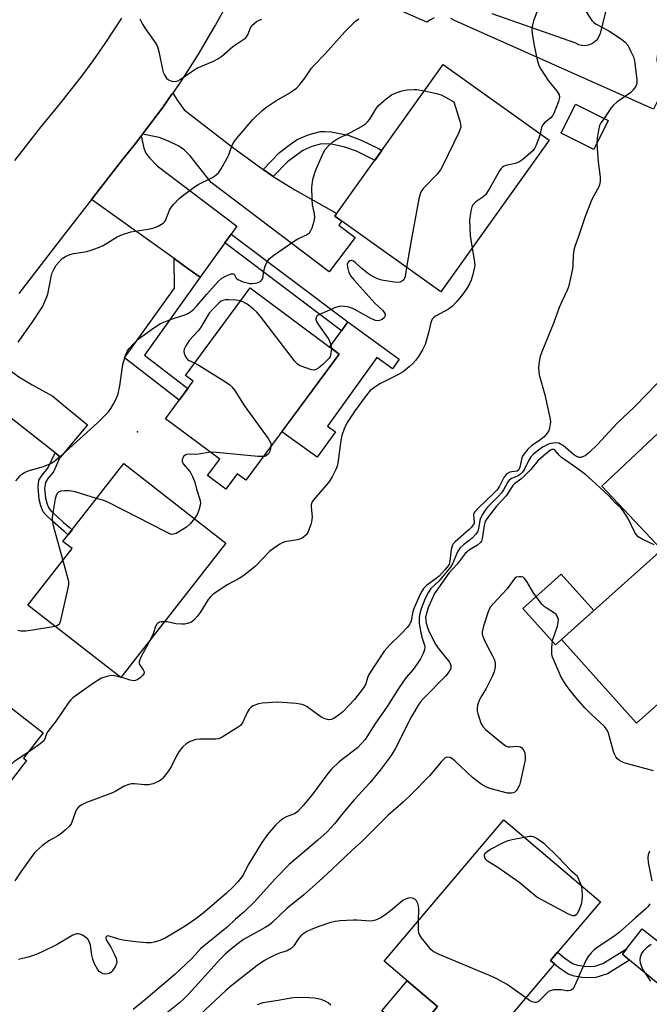
# Model space of a CAD drawing. Units: inches. Extents: x 1261763 to 1267763, y 501454 to 505454.
# Drawn here: x 1264196 to 1264382, y 501697 to 501988 of the extents above; entities that cross this region are included whole.
import ezdxf

# ---------------------------------------------------------------- set-up
doc = ezdxf.new("R2010")
doc.units = ezdxf.units.IN
doc.header["$MEASUREMENT"] = 0
for name, color, linetype in [('BLDG-Footprint', 5, 'Continuous'), ('CULTRL-Pad', 6, 'Continuous'), ('ELEV-Spot Elevation', 7, 'Continuous'), ('TRANS-Driveway', 251, 'Continuous'), ('TRANS-Non Street Sidewalk', 7, 'Continuous'), ('TRANS-Road', 130, 'Continuous'), ('Undefined', 1, 'Continuous')]:
    doc.layers.add(name, color=color, linetype=linetype)

msp = doc.modelspace()

# ---------------------------------------------------------------- linework, layer by layer
at = {"layer": 'BLDG-Footprint'}
for points, elevation in [([(1264352.12, 501952.04), (1264320.18, 501907.33), (1264288.89, 501929.68), (1264320.84, 501974.39)], 396.57), ([(1264369.53, 501957.85), (1264365.3, 501949.32), (1264355.6, 501954.12), (1264359.82, 501962.66)], 394.77), ([(1264290.21, 501888.99), (1264262.67, 501851.79), (1264260.11, 501853.69), (1264256.75, 501849.16), (1264251.36, 501853.15), (1264254.96, 501858.01), (1264238.93, 501869.88), (1264247.14, 501880.96), (1264244.81, 501882.68), (1264263.89, 501908.47)], 398.05), ([(1264256.73, 501833.21), (1264225.76, 501793.52), (1264198.38, 501814.88), (1264211.4, 501831.57), (1264208.7, 501833.67), (1264226.65, 501856.68)], 397.34), ([(1264421.91, 501816.87), (1264394.44, 501792.24), (1264393.13, 501793.7), (1264377.89, 501780.05), (1264355.75, 501804.76), (1264389.21, 501834.74), (1264387.17, 501837.02), (1264399.44, 501848.02), (1264417.3, 501828.09), (1264414.28, 501825.38)], 389.4), ([(1264198, 501769.03), (1264180.32, 501746.23), (1264180.12, 501746.38), (1264170.54, 501734.03), (1264143.81, 501754.75), (1264154.51, 501768.54), (1264152.88, 501769.81), (1264175.28, 501798.7), (1264202.89, 501777.28), (1264197.05, 501769.76)], 396.03), ([(1264353.72, 501709.05), (1264333.27, 501684.94), (1264329.58, 501688.07), (1264321.87, 501678.98), (1264311.65, 501687.64), (1264319.2, 501696.54), (1264303.43, 501709.91), (1264338.74, 501751.55), (1264367.2, 501727.41), (1264352.5, 501710.08)], 386)]:
    msp.add_lwpolyline(points, close=True, dxfattribs=dict(at, elevation=elevation))
at = {"layer": 'CULTRL-Pad'}
for points in [[(1264292.74, 501898.45), (1264307.91, 501887.5), (1264305.85, 501884.65), (1264301.27, 501887.95), (1264286.69, 501867.74), (1264289.08, 501866.01), (1264283.68, 501858.53), (1264273.24, 501866.07), (1264290.21, 501888.99), (1264287.39, 501891.08), (1264290.83, 501895.85), (1264292.72, 501898.47)], [(1264355.75, 501804.76), (1264353.99, 501803.19), (1264344.35, 501813.95), (1264355.65, 501824.06), (1264365.29, 501813.3)], [(1264319.2, 501696.54), (1264311.65, 501687.64), (1264302.72, 501695.22), (1264310.26, 501704.11)]]:
    msp.add_lwpolyline(points, close=True, dxfattribs=at)
at = {"layer": 'ELEV-Spot Elevation'}
msp.add_point((1264230.7, 501866, 398.25), dxfattribs=at)
at = {"layer": 'TRANS-Driveway'}
for points in [[(1264267.73, 501943.47), (1264270.27, 501941.62), (1264270.67, 501941.38), (1264277.13, 501937.47), (1264289.45, 501930.46), (1264288.89, 501929.68), (1264290.96, 501928.2), (1264290.03, 501926.97), (1264294.84, 501923.33), (1264287.22, 501913.26), (1264252.46, 501939.55), (1264246.23, 501947.47), (1264244.46, 501949.22), (1264242.87, 501950.33), (1264239.87, 501951.78), (1264237.09, 501952.83), (1264232.18, 501953.87), (1264238.05, 501961.63), (1264240.84, 501965.6), (1264241.07, 501965.95), (1264242.48, 501963.76), (1264244.49, 501961.06), (1264258.72, 501950.01)], [(1264258.31, 501924.38), (1264256.43, 501921.76), (1264249.16, 501911.63), (1264245.64, 501914.15), (1264241.48, 501917.14), (1264217.16, 501934.59), (1264226.37, 501946.48), (1264230.47, 501951.61), (1264231.76, 501953.32), (1264232.59, 501949.68), (1264233.17, 501948.23), (1264234.26, 501946.86), (1264236.52, 501944.54), (1264260, 501926.73)], [(1264207.92, 501858.62), (1264206.39, 501859.83), (1264182.35, 501878.7), (1264180.33, 501880.35), (1264179.56, 501880.78), (1264178.27, 501881.02), (1264175.81, 501881.17), (1264179.47, 501885.9), (1264186.5, 501894.98), (1264187.41, 501891.84), (1264187.99, 501890.36), (1264190.5, 501886.63), (1264192.65, 501884.51), (1264195.7, 501882.26), (1264199.62, 501879.88), (1264205.75, 501876.55), (1264208.91, 501873.93), (1264215.92, 501868.11), (1264208.91, 501859.68), (1264207.99, 501858.57)]]:
    msp.add_lwpolyline(points, close=True, dxfattribs=at)
for points in [[(1264385.29, 501831.23), (1264367.6, 501850.01), (1264396.1, 501876.84)], [(1264384.76, 501702.79), (1264375.83, 501710.18), (1264373.7, 501711.95), (1264374.88, 501713.47), (1264379.51, 501719.38), (1264386.45, 501713.96)]]:
    msp.add_lwpolyline(points, dxfattribs=at)
at = {"layer": 'TRANS-Non Street Sidewalk'}
for points in [[(1264270.67, 501941.38), (1264270.27, 501941.62), (1264267.73, 501943.47), (1264272.62, 501948.41), (1264275.84, 501950.93), (1264277.81, 501952.25), (1264281.07, 501953.66), (1264284.55, 501954.59), (1264285.92, 501954.67), (1264287.85, 501954.52), (1264292.85, 501953.53), (1264296.65, 501952.12), (1264301.81, 501949.62), (1264302.72, 501949.03), (1264300.64, 501946.12), (1264300.04, 501946.51), (1264295.29, 501948.81), (1264291.89, 501950.06), (1264287.9, 501950.87), (1264284.92, 501950.95), (1264282.12, 501950.2), (1264279.49, 501949.07), (1264274.95, 501945.7)], [(1264256.43, 501921.76), (1264258.31, 501924.38), (1264292.72, 501898.47), (1264290.83, 501895.85)], [(1264249.16, 501911.63), (1264232.76, 501888.67), (1264245.56, 501878.82), (1264243.03, 501875.42), (1264226.86, 501887.85), (1264241.57, 501908.45), (1264241.48, 501917.14), (1264245.64, 501914.15)], [(1264207.92, 501858.62), (1264205.88, 501854.28), (1264204.22, 501852.3), (1264203.53, 501851.12), (1264203.31, 501849.35), (1264203.6, 501846.43), (1264204.05, 501844.74), (1264204.58, 501843.49), (1264205.35, 501842.53), (1264206.97, 501841.01), (1264208.91, 501839.3), (1264210.51, 501837.89), (1264211.42, 501837.15), (1264210.25, 501835.66), (1264209.23, 501836.49), (1264208.91, 501836.78), (1264205.67, 501839.63), (1264203.69, 501841.51), (1264202.92, 501842.48), (1264202.19, 501844.24), (1264201.71, 501846.11), (1264201.36, 501849.68), (1264201.63, 501851.73), (1264202.55, 501853.25), (1264204.26, 501855.29), (1264206.39, 501859.83)], [(1264375.83, 501710.18), (1264369.3, 501706.15), (1264365.9, 501705.04), (1264364.2, 501704.91), (1264361.8, 501705.08), (1264359.47, 501705.49), (1264357.75, 501706.03), (1264354.84, 501708.04), (1264353.69, 501709.02), (1264353.72, 501709.05), (1264352.5, 501710.08), (1264354.6, 501712.54), (1264356.72, 501710.74), (1264358.95, 501709.2), (1264360.44, 501708.74), (1264362.45, 501708.39), (1264364.16, 501708.28), (1264365.57, 501708.39), (1264367.89, 501709.14), (1264374.88, 501713.47), (1264373.7, 501711.95)]]:
    msp.add_lwpolyline(points, close=True, dxfattribs=at)
at = {"layer": 'TRANS-Road'}
for points in [[(1264318.2, 501988.12), (1264317.07, 501987.59), (1264316.06, 501986.85), (1264273.4, 502005.68)], [(1264389.71, 501999.65), (1264384.62, 501978.93), (1264384.15, 501977.94), (1264383.9, 501976.88), (1264383.87, 501975.78), (1264384.06, 501974.7), (1264384.46, 501973.69), (1264385.07, 501972.77), (1264385.85, 501972), (1264386.76, 501971.41), (1264387.79, 501971.01), (1264382.91, 501961.26), (1264324.17, 501987.34), (1264323.08, 501987.95)], [(1264335.2, 501989.41), (1264359.82, 501980.76), (1264360.74, 501980.32), (1264361.74, 501980.08), (1264362.76, 501980.04), (1264363.77, 501980.22), (1264364.72, 501980.59), (1264365.58, 501981.15), (1264366.31, 501981.88), (1264366.87, 501982.73), (1264367.25, 501983.68), (1264370.76, 501997.85)], [(1264256.07, 501990.38), (1264253.72, 501986.14), (1264253.24, 501985.32), (1264251.28, 501981.94), (1264248.78, 501977.79), (1264246.2, 501973.68), (1264243.56, 501969.62), (1264241.07, 501965.95), (1264240.84, 501965.6), (1264238.05, 501961.63), (1264232.18, 501953.87), (1264231.76, 501953.32), (1264230.47, 501951.61), (1264226.37, 501946.48), (1264217.16, 501934.59), (1264208.91, 501923.92), (1264195.72, 501906.88)], [(1264194.5, 501946.11), (1264202.22, 501955.91), (1264206.35, 501960.91), (1264208.91, 501964.11), (1264210.19, 501965.71), (1264213.94, 501970.59), (1264217.61, 501975.53), (1264221.16, 501980.64), (1264223.63, 501984.35), (1264226.03, 501988.1)]]:
    msp.add_lwpolyline(points, dxfattribs=at)
at = {"layer": 'Undefined'}
msp.add_line((1264225.84, 501793.62, 396), (1264225.53, 501793.7, 396), dxfattribs=at)
for points, elevation in [([(1264361.29, 501994.39), (1264362.23, 501991.69), (1264362.82, 501990.34), (1264363.67, 501988.82), (1264364.72, 501987.41), (1264365.31, 501986.78), (1264365.98, 501986.28), (1264369.73, 501984.34), (1264373.4, 501981.9), (1264374.54, 501981.01), (1264375.25, 501980.09), (1264376.22, 501978.27), (1264376.95, 501976.65), (1264377.25, 501975.52), (1264377.99, 501969.92), (1264377.94, 501968.79), (1264377.61, 501968.01), (1264376.97, 501967.05), (1264376.17, 501966.18), (1264372.09, 501963.25), (1264370.97, 501962.32), (1264370.3, 501961.49), (1264368.28, 501958.47)], 394), ([(1264348.53, 501990.14), (1264347.5, 501987.25), (1264347.12, 501985.59), (1264347.02, 501984.49), (1264347.16, 501982.86), (1264347.63, 501980.03), (1264348.54, 501975.8), (1264349.05, 501974.15), (1264349.67, 501972.99), (1264351.79, 501969.73), (1264354.49, 501966.4), (1264355, 501965.49), (1264355.13, 501964.8), (1264355.09, 501964.29), (1264354.87, 501963.46), (1264353.48, 501959.92), (1264353.06, 501959.25), (1264352.55, 501958.67), (1264350.72, 501957.17), (1264350.16, 501956.54), (1264349.83, 501955.78), (1264349.41, 501953.97)], 396), ([(1264195.54, 501892.49), (1264199.87, 501898.57), (1264201.94, 501901.7), (1264202.67, 501902.94), (1264203.77, 501905.32), (1264204.26, 501906.68), (1264205.28, 501911.8), (1264205.58, 501912.91), (1264206.02, 501913.95), (1264206.72, 501915.17), (1264207.67, 501916.32), (1264208.52, 501917.13), (1264209.47, 501917.76), (1264210.73, 501918.38), (1264211.83, 501918.67), (1264215.28, 501919.12), (1264216.7, 501919.49), (1264219.21, 501920.44), (1264220.57, 501921.03), (1264224.75, 501923.57), (1264226.28, 501924.28), (1264228.69, 501925.03), (1264233.82, 501925.8), (1264235.23, 501926.09), (1264236.82, 501926.75), (1264238.28, 501927.59), (1264238.67, 501927.96), (1264238.93, 501928.35), (1264240.17, 501931.38), (1264240.69, 501932.37), (1264241.4, 501933.24), (1264243.02, 501934.83), (1264244.35, 501935.92), (1264247.83, 501938.47), (1264248.8, 501939.05), (1264252.58, 501940.95), (1264253.75, 501941.74), (1264254.59, 501942.47), (1264255.42, 501943.65), (1264257.27, 501946.98), (1264257.62, 501947.78), (1264258.4, 501950.13), (1264259.04, 501951.38), (1264260.12, 501952.76), (1264264.74, 501958.13), (1264267.46, 501960.79), (1264268.81, 501961.89), (1264271.47, 501963.67), (1264275.16, 501965.7), (1264276.65, 501966.71), (1264277.58, 501967.45), (1264278.59, 501968.54), (1264280.09, 501970.4), (1264282.06, 501973.28), (1264282.8, 501974.21), (1264286.07, 501977.59), (1264291.84, 501984.05), (1264295, 501987.2), (1264295.95, 501987.85)], 396), ([(1264231.4, 501987.89), (1264232.13, 501986.3), (1264232.93, 501985.05), (1264235.87, 501980.94), (1264236.6, 501979.68), (1264237.02, 501978.26), (1264238.04, 501972.95), (1264238.29, 501972.1), (1264238.65, 501971.33), (1264239.27, 501970.4), (1264239.87, 501969.88), (1264240.86, 501969.5), (1264241.9, 501969.41), (1264242.6, 501969.63), (1264243.27, 501970), (1264246.69, 501972.37), (1264248.16, 501973.28), (1264252.94, 501975.3), (1264254.42, 501976.1), (1264255.59, 501976.85), (1264258.81, 501979.72), (1264261.77, 501981.63), (1264262.63, 501982.31), (1264263.23, 501983.19), (1264264.05, 501985.2), (1264264.42, 501985.88), (1264264.96, 501986.44), (1264265.84, 501987.07), (1264266.55, 501987.45), (1264267.37, 501987.74)], 394), ([(1264194.86, 501851.61), (1264196.19, 501853.17), (1264196.63, 501853.55), (1264197.36, 501854.03), (1264198.44, 501854.48), (1264202.99, 501855.81), (1264205.11, 501856.72), (1264206.35, 501857.46), (1264208.57, 501859.33), (1264218.87, 501868.73), (1264222.13, 501871.97), (1264222.81, 501872.89), (1264223.53, 501874.14), (1264224.62, 501876.21), (1264225.04, 501877.29), (1264225.52, 501879.59), (1264226.41, 501885.85), (1264226.82, 501887.56), (1264227.28, 501888.92), (1264227.77, 501889.89), (1264228.26, 501890.59), (1264229.64, 501892.14), (1264230.91, 501893.4), (1264235.52, 501896.7), (1264237.53, 501897.96), (1264240.43, 501899.19), (1264244.95, 501900.69), (1264245.75, 501901.05), (1264246.34, 501901.41), (1264247.18, 501902.15), (1264248.22, 501903.23), (1264251.13, 501906.68), (1264254.48, 501910.41), (1264255.58, 501911.35), (1264256.84, 501912.01), (1264258.34, 501912.61), (1264258.96, 501912.69), (1264259.23, 501912.53), (1264259.76, 501911.41), (1264260.3, 501910.94), (1264261.86, 501910.33), (1264263.83, 501909.84), (1264264.64, 501909.79), (1264265.46, 501909.88), (1264266.3, 501910.12), (1264267.04, 501910.49), (1264267.41, 501910.83), (1264267.62, 501911.28), (1264267.95, 501913.52), (1264268.35, 501914.89), (1264268.91, 501916.19), (1264269.54, 501917.11), (1264270.89, 501918.19), (1264276.96, 501922.35), (1264277.96, 501922.94), (1264280.49, 501924.14), (1264281.38, 501924.73), (1264281.86, 501925.4), (1264282.2, 501926.19), (1264282.79, 501928.16), (1264282.97, 501929.3), (1264282.86, 501930.37), (1264282.31, 501932.98), (1264282.17, 501934.7), (1264282.08, 501938.14), (1264282.45, 501940.46), (1264282.87, 501942.18), (1264283.16, 501943), (1264285.38, 501948.04), (1264286.05, 501949.31), (1264286.98, 501950.39), (1264288.29, 501951.55), (1264289.46, 501952.42), (1264293.72, 501954.42), (1264296.76, 501956.1), (1264297.97, 501956.88), (1264298.56, 501957.45), (1264299.22, 501958.31), (1264301.01, 501961.25), (1264301.7, 501962.16), (1264304.05, 501964.25), (1264305.65, 501965.44), (1264306.95, 501966.03), (1264308.31, 501966.5), (1264309.14, 501966.73), (1264310.27, 501966.91), (1264312.26, 501967.07), (1264313.11, 501967.06), (1264315.32, 501966.66)], 398), ([(1264315.32, 501966.66), (1264318.83, 501965.83), (1264320.23, 501965.42), (1264321.53, 501964.8), (1264324.03, 501963.38), (1264325.75, 501957.64), (1264325.95, 501956.79), (1264326.01, 501955.94), (1264325.8, 501955.12), (1264325.46, 501954.31), (1264320.72, 501944.59), (1264320.01, 501943.28), (1264319.1, 501942.09), (1264315.06, 501937.92), (1264314.52, 501937.26), (1264314.11, 501936.53), (1264313.67, 501934.82), (1264311.36, 501922.46), (1264310.07, 501914.55)], 398), ([(1264368.28, 501958.47), (1264367.32, 501957.22), (1264366.99, 501956.44), (1264366.67, 501955.03), (1264366.29, 501952.71), (1264366.13, 501950.98)], 394), ([(1264349.41, 501953.97), (1264349.06, 501952.66), (1264348.2, 501950.43), (1264347.8, 501949.65), (1264347.27, 501948.96), (1264344.37, 501946.41), (1264343.18, 501945.56), (1264342.12, 501945.16), (1264339.3, 501944.58), (1264338.79, 501944.38), (1264338.37, 501944.11), (1264337.98, 501943.71), (1264337.49, 501943), (1264334.41, 501937.58), (1264333.33, 501935.94), (1264332.55, 501935.22), (1264330.46, 501933.92), (1264329.65, 501933.14), (1264329.31, 501932.41), (1264329.1, 501931.59), (1264328.78, 501929.88), (1264328.62, 501928.44), (1264328.81, 501923.96), (1264329.39, 501920.23)], 396), ([(1264366.13, 501950.98), (1264366.58, 501945.66), (1264367.1, 501941.2), (1264367.1, 501940.03), (1264366.94, 501938.88), (1264366.64, 501938.08), (1264365.06, 501935.41), (1264364.45, 501934.05), (1264362.76, 501929.58), (1264360.77, 501923.68), (1264359.67, 501920.73), (1264359.38, 501919.66), (1264359.13, 501918.04), (1264359.07, 501914.97), (1264358.99, 501914.12), (1264358.24, 501910.45), (1264357.81, 501908.78), (1264357.52, 501907.99), (1264355.91, 501904.71), (1264355.04, 501902.7), (1264353.44, 501898.31), (1264349.89, 501889.67), (1264349.45, 501888.27), (1264349.05, 501886.21), (1264348.93, 501884.76), (1264349.15, 501882.88), (1264350.78, 501876.96), (1264352.37, 501869.79), (1264352.45, 501868.93), (1264352.43, 501868.35), (1264352.23, 501867.2), (1264351.98, 501866.38), (1264351.55, 501865.64), (1264350.58, 501864.55), (1264349.35, 501863.54), (1264346.89, 501861.91), (1264345.85, 501860.89), (1264344.72, 501859.56), (1264344.24, 501858.84), (1264344.02, 501858.33), (1264343.45, 501855.63), (1264343.29, 501855.14), (1264343.06, 501854.75), (1264342.62, 501854.47), (1264341.06, 501854.28), (1264340.54, 501854.13), (1264339.81, 501853.78), (1264339.39, 501853.46), (1264338.73, 501852.56), (1264337.41, 501849.97), (1264336.74, 501848.96), (1264335.5, 501847.68), (1264331.15, 501843.56), (1264330.18, 501842.48), (1264329.91, 501842.01), (1264329.79, 501841.52), (1264330.02, 501839.34), (1264329.96, 501839.02), (1264329.73, 501838.55), (1264329.21, 501837.91), (1264328.38, 501837.11), (1264324.39, 501833.62), (1264323.83, 501833), (1264323.58, 501832.6), (1264323.23, 501831.31), (1264322.8, 501827.8), (1264322.57, 501826.98), (1264322.34, 501826.53), (1264321.45, 501825.38), (1264319.62, 501823.44), (1264318.77, 501822.74), (1264315.89, 501820.73), (1264315.02, 501819.86), (1264314.18, 501818.38), (1264312.27, 501814.16), (1264311.92, 501813.03), (1264311.4, 501810.27), (1264311.15, 501809.63), (1264310.87, 501809.16), (1264310.18, 501808.31), (1264308.42, 501806.43), (1264305.03, 501803.11), (1264303.46, 501801.31), (1264298.94, 501794.43), (1264298.48, 501793.47), (1264298, 501791.7), (1264297.31, 501790.49), (1264294.72, 501787.09), (1264291.22, 501783.44), (1264290.31, 501782.66), (1264288.59, 501781.49), (1264287.82, 501781.14), (1264287.07, 501781.09), (1264286.05, 501781.36), (1264285.06, 501781.8), (1264284.08, 501782.44), (1264280.78, 501784.9), (1264280.04, 501785.33), (1264279.22, 501785.61), (1264277.46, 501785.84), (1264272.09, 501786.27), (1264267.5, 501785.95), (1264266.4, 501785.78), (1264265.58, 501785.54), (1264264.79, 501785.21), (1264264.32, 501784.91), (1264263.62, 501784.17), (1264263.06, 501783.23), (1264261.74, 501780.34), (1264261.09, 501779.44), (1264259.94, 501778.58), (1264255.71, 501775.94), (1264254.67, 501775.48), (1264253.82, 501775.34), (1264249.08, 501775.33), (1264247.91, 501775.23), (1264246.26, 501774.68), (1264245.02, 501773.96), (1264244, 501772.96), (1264242.92, 501771.62), (1264242.34, 501770.61), (1264240.62, 501767.21), (1264239.65, 501765.72), (1264238.17, 501763.86), (1264237.74, 501763.46), (1264237.06, 501763.01), (1264235.3, 501762.2), (1264233.96, 501761.88), (1264232.8, 501761.89), (1264229.82, 501762.21), (1264228.95, 501762.17), (1264228.12, 501761.98), (1264226.78, 501761.46), (1264224.32, 501760.05), (1264223.29, 501759.55), (1264215.62, 501756.68), (1264214.06, 501755.93), (1264213.2, 501755.22), (1264212.59, 501754.39), (1264212.29, 501753.68), (1264211.37, 501750.9), (1264211.11, 501750.39), (1264210.61, 501749.72), (1264209.41, 501748.51), (1264208.12, 501747.39), (1264207.38, 501746.92), (1264204.52, 501745.36), (1264202.68, 501743.95), (1264200.93, 501742.44), (1264200.34, 501741.79), (1264199.26, 501740.36), (1264196.3, 501736.24), (1264194.5, 501733.55)], 394), ([(1264329.39, 501920.23), (1264330, 501916.77), (1264330.15, 501915.05), (1264330.03, 501914.19), (1264329.59, 501912.48), (1264329.09, 501910.79), (1264328.65, 501909.73), (1264327.94, 501908.53), (1264326.66, 501906.68), (1264324.76, 501904.39), (1264323.57, 501903.08), (1264322.43, 501902.22), (1264318.61, 501900.18), (1264317.97, 501899.69), (1264317.64, 501899.3), (1264317.23, 501898.31), (1264316.54, 501895.22), (1264315.5, 501891.81), (1264314.77, 501890.23), (1264313.53, 501888.26), (1264312.66, 501887.08), (1264311.89, 501886.19), (1264310.82, 501885.22), (1264309, 501883.77), (1264307.47, 501882.88), (1264302.15, 501880.18), (1264300.64, 501879.22), (1264299.36, 501878.23), (1264298.11, 501876.75), (1264294.87, 501872.31), (1264292.56, 501868.77), (1264291.64, 501866.92), (1264290.91, 501864.97), (1264290.64, 501863.52), (1264289.76, 501856.79), (1264289.56, 501855.93), (1264289.16, 501854.9), (1264288.1, 501852.8), (1264287, 501851.06), (1264282.69, 501846.06), (1264282.22, 501845.4), (1264281.99, 501844.93), (1264281.88, 501844.37), (1264281.88, 501843.83), (1264282.19, 501840.99), (1264282.06, 501839.53), (1264281.85, 501838.7), (1264281.37, 501837.38), (1264280.91, 501836.37), (1264280.48, 501835.67), (1264279.69, 501834.94), (1264278.73, 501834.43), (1264277.89, 501834.21), (1264274.16, 501833.56), (1264273.36, 501833.27), (1264272.63, 501832.86), (1264270.76, 501831.57), (1264269.65, 501830.7), (1264265.4, 501826.35), (1264262.05, 501823.66), (1264260.65, 501822.73), (1264257.37, 501821), (1264253.03, 501818.12), (1264252.19, 501817.38), (1264251.54, 501816.54), (1264249.15, 501812.69), (1264248.33, 501811.54), (1264247.42, 501810.53), (1264246.63, 501809.92), (1264245.47, 501809.45), (1264244.65, 501809.33), (1264243.77, 501809.32), (1264242.01, 501809.44), (1264239.41, 501809.96), (1264238.64, 501810.03)], 396), ([(1264310.07, 501914.55), (1264309.62, 501911.89), (1264309.45, 501911.35), (1264309.2, 501910.89), (1264308.86, 501910.56), (1264308.19, 501910.23), (1264307.38, 501910.11), (1264306.49, 501910.16), (1264303.21, 501910.64), (1264302.36, 501910.87), (1264301.28, 501911.3), (1264299.71, 501912.06), (1264298.52, 501912.81), (1264296.82, 501914.19), (1264295.02, 501915.92), (1264294.39, 501916.42), (1264293.95, 501916.59), (1264293.73, 501916.6), (1264293.29, 501916.46), (1264292.9, 501916.2), (1264292.62, 501915.83), (1264292.56, 501915.61), (1264292.6, 501914.61), (1264293.06, 501913), (1264293.6, 501911.99), (1264294.59, 501910.74), (1264299.87, 501904.84), (1264300.69, 501903.99), (1264303.06, 501901.82), (1264303.6, 501900.94), (1264303.69, 501900.24), (1264303.43, 501899.65), (1264302.83, 501899.16), (1264301.78, 501898.8), (1264300.87, 501898.85), (1264299.53, 501899.42), (1264294.61, 501902.25), (1264293.03, 501902.77), (1264291.15, 501903.09), (1264290.17, 501903.01), (1264289.12, 501902.73), (1264284.19, 501900.59), (1264283.56, 501900.12), (1264283.36, 501899.73), (1264283.33, 501899.29), (1264283.5, 501898.57), (1264284.04, 501897.6), (1264286.24, 501894.58), (1264287.11, 501893.27), (1264287.64, 501891.97), (1264287.88, 501890.72)], 398), ([(1264261.11, 501904.7), (1264259.84, 501904.9), (1264257.5, 501905), (1264256.65, 501904.98), (1264255.85, 501904.81), (1264255.37, 501904.55), (1264254.7, 501904.02), (1264253.03, 501902.36), (1264251.85, 501901.04), (1264251.22, 501900.08), (1264249.31, 501896.76), (1264248.59, 501895.85), (1264245.93, 501892.94), (1264244.94, 501891.45), (1264244.45, 501890.41), (1264244.37, 501889.88), (1264244.47, 501889.1), (1264244.73, 501888.34), (1264245.11, 501887.73), (1264245.45, 501887.39), (1264245.92, 501887.08), (1264247.53, 501886.36)], 398), ([(1264287.88, 501890.72), (1264287.73, 501889.12), (1264287.49, 501888.29), (1264287.22, 501887.79), (1264286.66, 501887.14), (1264285.35, 501885.92), (1264284.22, 501884.96), (1264283.53, 501884.48), (1264282.79, 501884.26), (1264282, 501884.36), (1264280.08, 501884.97), (1264278.48, 501885.61), (1264277.77, 501886.08), (1264276.98, 501886.95), (1264267.01, 501900.06), (1264265.93, 501901.38), (1264264.94, 501902.27), (1264263.02, 501903.65), (1264261.77, 501904.43), (1264261.11, 501904.7)], 398), ([(1264247.53, 501886.36), (1264249.09, 501885.48), (1264256.94, 501880.6), (1264257.91, 501879.93), (1264258.54, 501879.34), (1264259.39, 501878.18), (1264262.2, 501873.76), (1264269.19, 501864.1), (1264269.64, 501863.39), (1264269.98, 501862.65), (1264270.06, 501861.78)], 398), ([(1264387.18, 501883.74), (1264381.2, 501877.4), (1264377.02, 501873.18), (1264372.13, 501868.58), (1264366.35, 501862.31), (1264363.9, 501859.91), (1264362.76, 501858.98), (1264362.26, 501858.71), (1264361.46, 501858.5), (1264360.92, 501858.5), (1264360.2, 501858.75), (1264359.3, 501859.34), (1264356.18, 501861.98), (1264355.46, 501862.44), (1264354.95, 501862.66), (1264353.85, 501862.74), (1264352.13, 501862.45), (1264351.1, 501862.02), (1264350.11, 501861.48), (1264348.52, 501860.35), (1264347.47, 501859.45), (1264346.74, 501858.61), (1264346.08, 501857.7), (1264344.7, 501854.81), (1264344.24, 501854.14), (1264343.69, 501853.56), (1264342.8, 501852.98), (1264340.97, 501852.27), (1264340.35, 501851.77), (1264339.85, 501851.07), (1264338.61, 501848.88), (1264338.04, 501848.03), (1264337.17, 501847.04), (1264333.93, 501843.81), (1264333.21, 501842.89), (1264332.4, 501841.66), (1264331.74, 501840.37), (1264331.12, 501837.07), (1264330.92, 501836.57), (1264330.5, 501835.89), (1264329.41, 501834.69), (1264326.85, 501832.73), (1264325.78, 501831.74), (1264324.93, 501830.43), (1264323.72, 501827.25), (1264323.04, 501826.1), (1264319.55, 501821.99), (1264317.2, 501819.77), (1264316.47, 501818.71), (1264315.57, 501816.82), (1264314.4, 501813.85), (1264313.98, 501812.48), (1264313.76, 501811.12), (1264313.79, 501809.48), (1264314.26, 501806.72), (1264314.71, 501804.82), (1264315.31, 501803.13), (1264315.46, 501802.46), (1264315.35, 501801.68), (1264314.95, 501800.64), (1264314.18, 501799.08), (1264313.19, 501797.6), (1264311.95, 501795.93), (1264309.82, 501793.43), (1264307.83, 501790.56), (1264304.32, 501784.97), (1264300.7, 501779.83), (1264297.79, 501775.24), (1264296.9, 501774.16), (1264295.53, 501772.78), (1264290.15, 501768.66), (1264287.92, 501766.53), (1264286.85, 501765.23), (1264282.15, 501758.82), (1264279.56, 501755.78), (1264277.98, 501754.07), (1264277.01, 501753.36), (1264274.55, 501752.42), (1264273.81, 501752.02), (1264272.69, 501751.2), (1264271.46, 501750.05), (1264269.01, 501747.27), (1264267.37, 501744.91), (1264263.56, 501738.54), (1264261.73, 501735.16), (1264260.38, 501733.33), (1264258.67, 501731.59), (1264256.94, 501729.98), (1264250.55, 501724.4), (1264247.92, 501722.33), (1264244.8, 501720.16), (1264238.83, 501716.7), (1264237.24, 501715.94), (1264235.63, 501715.44), (1264234.77, 501715.33), (1264233.31, 501715.33), (1264230.09, 501715.56), (1264226.34, 501716.11), (1264225.19, 501716.38), (1264222.35, 501717.28), (1264222.03, 501717.32), (1264221.73, 501717.24), (1264221.48, 501717.03), (1264221.36, 501716.73), (1264221.47, 501716.21), (1264222.81, 501714.02), (1264223.75, 501712.25), (1264224.44, 501710.7), (1264224.64, 501709.67), (1264224.54, 501709.14), (1264224.2, 501708.36), (1264223.24, 501706.9), (1264222.84, 501706.51), (1264222.39, 501706.26), (1264221.9, 501706.1), (1264221.38, 501706.04), (1264220.59, 501706.18), (1264219.84, 501706.5), (1264219.41, 501706.8), (1264218.87, 501707.47), (1264218.03, 501709.05), (1264217.48, 501710.43), (1264217.23, 501711.6), (1264216.79, 501714.58), (1264216.47, 501715.7), (1264216.08, 501716.33), (1264215.47, 501716.89), (1264214.47, 501717.5), (1264213.66, 501717.82), (1264213.16, 501717.91), (1264212.7, 501717.89), (1264211.67, 501717.54), (1264207.02, 501714.83), (1264202.56, 501712.61), (1264200.82, 501711.83), (1264198.41, 501711.08), (1264195.58, 501710.35)], 392), ([(1264383.05, 501832.72), (1264379.56, 501834.35), (1264378.36, 501835.1), (1264377.83, 501835.63), (1264377.39, 501836.29), (1264375.49, 501840.23), (1264373.95, 501842.69), (1264373.23, 501843.59), (1264371.71, 501845.02), (1264369.71, 501847.19), (1264364.62, 501851.86), (1264362.89, 501853.32), (1264360.58, 501855.12), (1264355.75, 501858.5), (1264355.12, 501859.1), (1264353.88, 501860.54), (1264353.53, 501860.78), (1264353.23, 501860.85), (1264352.9, 501860.81), (1264352.45, 501860.61), (1264351.12, 501859.58), (1264348.72, 501857.45), (1264346.7, 501854.97), (1264344.83, 501853.07), (1264343.72, 501852.1), (1264341.85, 501850.7), (1264341.4, 501850.24), (1264339.37, 501847.18), (1264336.58, 501844.06), (1264334.18, 501841.01), (1264333.36, 501839.8), (1264333.13, 501839.28), (1264332.92, 501838.43), (1264332.39, 501834.59), (1264332.11, 501833.8), (1264331.82, 501833.34), (1264330.99, 501832.64), (1264328.57, 501831.2), (1264327.34, 501830.1), (1264324.92, 501827.03), (1264322.51, 501824.31), (1264318.33, 501818.38), (1264316.56, 501814.43), (1264315.88, 501812.56), (1264315.67, 501811.24), (1264315.86, 501809.63), (1264316.14, 501808.57), (1264316.45, 501807.74), (1264318.34, 501803.71), (1264319.33, 501802.23), (1264322.69, 501798.06), (1264323.11, 501797.14), (1264323.14, 501796.71), (1264323.06, 501796.25), (1264322.65, 501795.34), (1264321.61, 501794.03), (1264315.03, 501787.39), (1264314.24, 501786.52), (1264313.63, 501785.68), (1264311.47, 501782.1), (1264306.67, 501772.53), (1264305.84, 501771.06), (1264305.22, 501770.14), (1264302.25, 501766.26), (1264299.22, 501762.5), (1264294.56, 501757.48), (1264291.36, 501753.65), (1264288.78, 501750.43), (1264286.64, 501748.06), (1264283.92, 501745.55), (1264275.43, 501738.37), (1264271.29, 501734.2), (1264265.21, 501727.4), (1264262.06, 501724.37), (1264259.64, 501722.28), (1264257.11, 501719.88), (1264249.41, 501713.6), (1264246.66, 501710.58), (1264241.75, 501705.92), (1264233.15, 501698.64), (1264229.38, 501695.59)], 390), ([(1264252.22, 501860.04), (1264248.77, 501859.43), (1264247.96, 501859.39), (1264245.96, 501859.46), (1264245.18, 501859.37), (1264244.74, 501859.16), (1264244.39, 501858.83), (1264244, 501858.21), (1264243.85, 501857.76), (1264243.88, 501857.3), (1264244.2, 501856.6), (1264246.11, 501854.3), (1264246.55, 501853.62), (1264246.94, 501852.84), (1264247.57, 501851.2), (1264248.12, 501849.12), (1264249.16, 501845.81), (1264249.23, 501844.77), (1264248.83, 501842.94), (1264248.28, 501841.64), (1264247.49, 501840.42)], 398), ([(1264267.79, 501858.71), (1264266.21, 501858.77), (1264253.91, 501859.97), (1264252.22, 501860.04)], 398), ([(1264270.06, 501861.78), (1264269.78, 501860.5), (1264269.31, 501859.55), (1264268.62, 501858.93), (1264268.17, 501858.76), (1264267.79, 501858.71)], 398), ([(1264218.63, 501846.4), (1264212.31, 501848.31), (1264210.58, 501848.67), (1264209.13, 501848.67), (1264208.02, 501848.52), (1264207.36, 501848.23), (1264207.06, 501847.96), (1264206.81, 501847.57), (1264206.44, 501846.22), (1264205.75, 501842.16), (1264205.56, 501840.72), (1264205.57, 501839.86), (1264205.87, 501838.41), (1264208.66, 501828.06)], 398), ([(1264247.49, 501840.42), (1264246.24, 501838.87), (1264245.18, 501837.9), (1264242.12, 501836.08), (1264241.34, 501835.8), (1264240.81, 501835.79), (1264240.28, 501835.93), (1264239.22, 501836.4), (1264222.19, 501845.19), (1264220.81, 501845.73), (1264218.63, 501846.4)], 398), ([(1264208.66, 501828.06), (1264210.17, 501822.65), (1264210.33, 501821.82), (1264210.32, 501820.97), (1264210.06, 501819.53), (1264207.85, 501810.02), (1264207.65, 501809.52), (1264207.36, 501809.11), (1264206.95, 501808.84), (1264206.37, 501808.64)], 398), ([(1264382.86, 501766.06), (1264374.5, 501768.29), (1264373.48, 501768.68), (1264372.87, 501769.03), (1264372.27, 501769.57), (1264371.75, 501770.19), (1264371.34, 501770.9), (1264371.04, 501771.74), (1264369.64, 501777.11), (1264369.24, 501778.04), (1264368.37, 501779.11), (1264364.51, 501782.73), (1264362.75, 501784.5), (1264359.9, 501787.71), (1264358.29, 501789.69), (1264357.14, 501791.28), (1264355.67, 501793.66), (1264353.53, 501798.48), (1264353.11, 501799.57), (1264352.89, 501800.41), (1264352.87, 501802.16), (1264353.01, 501803.63), (1264353.22, 501804.79), (1264354.51, 501808.71), (1264354.8, 501809.83), (1264354.81, 501810.65), (1264354.44, 501811.68), (1264354.12, 501812.13), (1264353.7, 501812.51), (1264351.17, 501814.07), (1264350.62, 501814.52), (1264350.03, 501815.14), (1264347.58, 501818.37), (1264345.5, 501821.91), (1264344.85, 501822.81), (1264344.45, 501823.13), (1264343.98, 501823.28), (1264343.21, 501823.29), (1264342.46, 501823.11), (1264342.02, 501822.84), (1264341.65, 501822.46), (1264339.74, 501819.76), (1264335.64, 501815.41), (1264334.69, 501814.28), (1264334.07, 501812.98), (1264332.76, 501808.75), (1264332.35, 501807.06), (1264332.33, 501806.51), (1264332.43, 501805.98), (1264332.83, 501804.94), (1264333.82, 501802.87), (1264335.42, 501799.99), (1264335.87, 501799), (1264336.17, 501797.97), (1264336.19, 501796.58), (1264335.91, 501795.2), (1264335.32, 501793.83), (1264333.56, 501790.34), (1264331.94, 501787.71), (1264331.42, 501786.73), (1264331, 501785.41), (1264330.84, 501784.32), (1264330.87, 501783.77), (1264331.05, 501782.91), (1264331.99, 501780.11), (1264332.51, 501779.08), (1264333.28, 501778.24), (1264338.28, 501774.15), (1264339.46, 501773.35), (1264339.96, 501773.15), (1264340.48, 501773.09), (1264342.43, 501773.28), (1264343.23, 501773.25), (1264343.67, 501773.1), (1264344.07, 501772.84), (1264344.67, 501772.04), (1264344.93, 501771.31), (1264345.05, 501770.17), (1264345, 501769.29), (1264344.73, 501767.85), (1264343.65, 501762.95), (1264343.33, 501761.83), (1264342.7, 501760.54), (1264342.38, 501760.09), (1264342, 501759.75), (1264341.53, 501759.55), (1264341.01, 501759.45), (1264339.77, 501759.46), (1264334.96, 501760.71), (1264333.59, 501761.18), (1264332.09, 501762.11), (1264329.47, 501764.07), (1264324.28, 501768.97), (1264323.38, 501769.7), (1264322.9, 501769.96), (1264322.2, 501770.07), (1264321.74, 501769.98), (1264321.31, 501769.74), (1264320.34, 501768.78), (1264316.84, 501764.53), (1264311.42, 501759.06), (1264309.04, 501756.83), (1264304.63, 501752.92), (1264296.71, 501745.09), (1264294, 501742.61), (1264288.09, 501736.98), (1264284.16, 501733.38), (1264279.71, 501729.47), (1264274.78, 501725.46), (1264270.36, 501721.17), (1264269.5, 501720.48), (1264268.38, 501719.76), (1264263.89, 501717.36), (1264261.99, 501716.22), (1264260.38, 501715.11), (1264258.61, 501713.71), (1264256.55, 501711.89), (1264255.21, 501710.59), (1264245.79, 501700.21), (1264244.4, 501698.79), (1264243.09, 501697.62), (1264238.18, 501693.64)], 388), ([(1264238.64, 501810.03), (1264237.67, 501809.98), (1264237.15, 501809.85), (1264236.73, 501809.6), (1264236.41, 501809.26), (1264236.04, 501808.62), (1264235.33, 501806.4), (1264234.67, 501804.94)], 396), ([(1264206.37, 501808.64), (1264199.88, 501807.48), (1264197.8, 501807.25), (1264196.34, 501807.22), (1264195.4, 501807.42)], 398), ([(1264234.67, 501804.94), (1264231.73, 501799.51), (1264231.2, 501798.28), (1264231.17, 501797.8), (1264231.29, 501797.38), (1264232.39, 501795.78), (1264232.68, 501795.2), (1264232.67, 501794.81), (1264232.31, 501794.21), (1264231.53, 501793.46), (1264230.84, 501792.99), (1264230.09, 501792.7), (1264229.58, 501792.62), (1264228.56, 501792.75), (1264225.84, 501793.62)], 396), ([(1264225.53, 501793.7), (1264223.88, 501794.08), (1264223.02, 501794.15), (1264221.67, 501793.89), (1264220.07, 501793.32), (1264219.3, 501792.91), (1264218.05, 501792.1), (1264214.39, 501789.56), (1264211.66, 501787.52), (1264211.03, 501786.96), (1264210.48, 501786.31), (1264206.74, 501780.73), (1264204.21, 501777.65), (1264203.82, 501776.95), (1264203.41, 501775.46), (1264202.95, 501774.78), (1264201.65, 501773.67), (1264198.28, 501771.34)], 396), ([(1264198.28, 501771.34), (1264194.22, 501768.69), (1264188.79, 501763.59), (1264187.66, 501762.63), (1264185.97, 501761.61), (1264183.57, 501760.44), (1264182.65, 501759.78), (1264172.98, 501750.55), (1264172.03, 501749.45), (1264170.53, 501747.13), (1264169.74, 501746.35), (1264166.18, 501744.28), (1264164.34, 501743.39), (1264163.25, 501743.2), (1264160.43, 501743.22), (1264158.82, 501743.11)], 396), ([(1264361.51, 501732.24), (1264361.76, 501731.03), (1264361.81, 501729.29), (1264361.76, 501727.82), (1264361.55, 501726.69), (1264361.08, 501725.34), (1264360.34, 501723.88), (1264360.04, 501723.5), (1264359.71, 501723.28), (1264359.06, 501723.24), (1264357.76, 501723.78), (1264349.78, 501728.03), (1264348.49, 501728.79), (1264343.11, 501733.17), (1264336.94, 501737.55), (1264333.91, 501739.38), (1264333.49, 501739.75), (1264333.21, 501740.17), (1264332.99, 501740.85), (1264333.01, 501741.25), (1264333.17, 501741.6), (1264333.84, 501742.27), (1264334.76, 501742.87), (1264338.68, 501744.86), (1264340.01, 501745.44), (1264341.14, 501745.75), (1264344.71, 501746.48)], 388), ([(1264344.71, 501746.48), (1264346.35, 501746.75), (1264346.91, 501746.76), (1264347.42, 501746.66), (1264348.6, 501746.06), (1264350.52, 501744.65), (1264354.8, 501740.6), (1264358.28, 501736.84), (1264360.31, 501735.08), (1264361.51, 501732.24)], 388), ([(1264381.69, 501742.28), (1264381.29, 501741.22), (1264381.16, 501740.4), (1264381.29, 501738.99), (1264382.34, 501733.59)], 386), ([(1264313.61, 501721.92), (1264313.69, 501725.2), (1264313.59, 501726.08), (1264313.36, 501726.93), (1264312.97, 501727.69), (1264312.45, 501728.18), (1264311.81, 501728.48), (1264311, 501728.52), (1264309.91, 501728.27), (1264308.9, 501727.73), (1264305.88, 501725.17), (1264304.31, 501723.96), (1264302.44, 501722.67), (1264300.93, 501721.94), (1264300.14, 501721.76), (1264299.31, 501721.72), (1264295.46, 501721.96), (1264294.29, 501721.96), (1264290.47, 501721.78), (1264289.01, 501721.62), (1264287.3, 501721.15), (1264284.19, 501720.11), (1264281.89, 501719.21), (1264280.64, 501718.61), (1264279.47, 501717.87), (1264278.87, 501717.34), (1264278.22, 501716.55), (1264276.76, 501714.4), (1264276.02, 501713.58), (1264274.82, 501712.96), (1264272.88, 501712.34), (1264271.8, 501711.9), (1264269.41, 501710.78), (1264268.13, 501710.09), (1264266.02, 501708.61), (1264258.59, 501702.78), (1264256.77, 501701.19), (1264249.19, 501694.15)], 386), ([(1264381.77, 501726.8), (1264381.17, 501725.91), (1264380.61, 501725.31), (1264377.58, 501722.69), (1264372.71, 501718.34), (1264371.2, 501717.18), (1264365.97, 501713.71), (1264365.29, 501713.15), (1264364.48, 501712.33), (1264363.57, 501711.23), (1264362.97, 501710.22), (1264361.12, 501706.13), (1264359.7, 501702.7), (1264359.31, 501702.03), (1264358.98, 501701.65), (1264358.41, 501701.23), (1264357.7, 501701.08), (1264357.2, 501701.1), (1264355.72, 501701.38), (1264354.88, 501701.44), (1264353.47, 501701.4), (1264352.41, 501701.16), (1264351.95, 501700.89), (1264351.31, 501700.37), (1264348.84, 501697.87), (1264348.29, 501697.64), (1264347.83, 501697.65), (1264347.1, 501697.88), (1264346.33, 501698.31), (1264345.25, 501699.06)], 386), ([(1264345.25, 501699.06), (1264339.71, 501703.02), (1264336.64, 501704.69), (1264334.51, 501705.68), (1264319.7, 501711.83), (1264318.63, 501712.32), (1264317.88, 501712.77), (1264317.24, 501713.35), (1264316.1, 501714.68), (1264314.43, 501716.74), (1264313.82, 501717.7), (1264313.65, 501718.22), (1264313.55, 501719.06), (1264313.61, 501721.92)], 386), ([(1264382.21, 501714.76), (1264380.78, 501713.85), (1264379.79, 501712.87), (1264379.33, 501712.18), (1264378.95, 501711.07), (1264378.86, 501710.2), (1264378.98, 501709.38), (1264379.31, 501708.28), (1264379.76, 501707.28), (1264382.02, 501703.97)], 384), ([(1264287.71, 501696.94), (1264286.89, 501697.59), (1264286.23, 501698), (1264284.87, 501698.52), (1264282.86, 501698.99), (1264281.41, 501699.09), (1264277.61, 501699.11), (1264275.93, 501698.97), (1264272.19, 501698.23), (1264267.63, 501697.58), (1264266.01, 501696.97)], 384)]:
    msp.add_lwpolyline(points, dxfattribs=dict(at, elevation=elevation))

doc.saveas('drawing.dxf')
